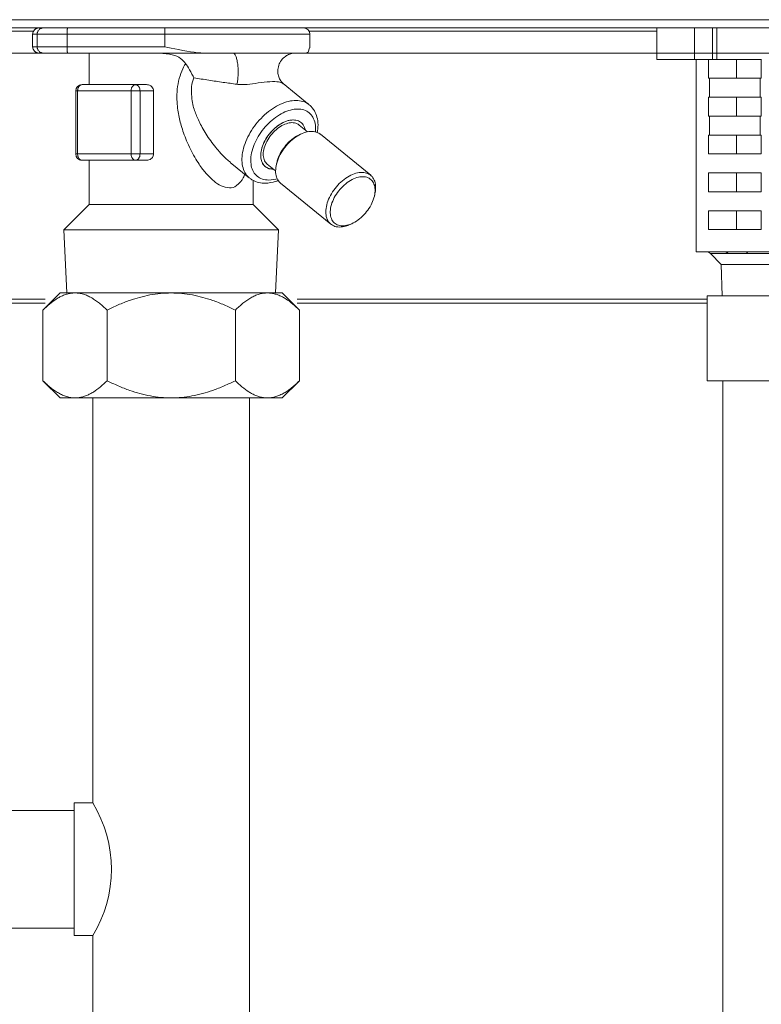
# Model space of a CAD drawing. Extents: x 0 to 420, y 0 to 297.
# Drawn here: x 165 to 169, y 96 to 101 of the extents above; entities that cross this region are included whole.
import ezdxf

# ---------------------------------------------------------------- set-up
doc = ezdxf.new("R2010")
doc.units = 0
doc.layers.add('M0', color=3, linetype='CONTINUOUS')

msp = doc.modelspace()

# ---------------------------------------------------------------- linework, layer by layer
at = {"layer": 'M0', "linetype": 'CONTINUOUS', "lineweight": 13}
for p, q in [((178.480903, 100.935599), (159.040903, 100.935599)), ((178.480903, 100.896599), (159.040903, 100.896599)), ((163.660332, 100.881599), (165.10563, 100.881599)), ((165.101612, 100.8666), (165.100902, 100.8666)), ((165.100902, 100.8666), (165.100902, 100.806599)), ((165.101612, 100.806599), (165.101612, 100.8666)), ((165.12316, 100.8666), (165.101612, 100.8666)), ((165.12316, 100.8666), (165.266044, 100.8666)), ((165.12316, 100.806599), (165.12316, 100.8666)), ((165.266044, 100.806599), (165.266044, 100.8666)), ((165.730302, 100.8666), (165.266044, 100.8666)), ((165.730302, 100.806599), (165.730302, 100.8666)), ((165.730302, 100.8666), (166.420903, 100.8666)), ((166.416883, 100.881599), (168.071473, 100.881599)), ((166.420903, 100.80093), (166.420903, 100.8666)), ((168.071473, 100.746599), (168.071473, 100.896599)), ((168.251786, 100.746599), (168.251786, 100.896599)), ((168.336638, 100.746599), (168.336638, 100.896599)), ((168.357852, 100.746599), (168.357852, 100.896599)), ((176.740903, 100.776599), (160.780903, 100.776599)), ((176.320903, 100.776599), (161.260903, 100.776599)), ((165.100902, 100.806599), (165.101612, 100.806599)), ((165.101612, 100.806599), (165.12316, 100.806599)), ((165.12316, 100.806599), (165.266044, 100.806599)), ((165.13158, 100.7766), (165.130902, 100.7766)), ((165.153128, 100.7766), (165.13158, 100.7766)), ((165.153128, 100.7766), (165.267435, 100.7766)), ((165.266044, 100.806599), (165.730302, 100.806599)), ((165.928205, 100.7766), (165.267435, 100.7766)), ((165.370902, 100.7766), (165.370902, 100.626599)), ((165.928205, 100.7766), (166.055003, 100.7766)), ((166.055003, 100.7766), (166.351753, 100.7766)), ((166.351753, 100.7766), (166.399346, 100.7766)), ((166.399346, 100.7766), (166.411911, 100.78078)), ((166.411911, 100.78078), (166.418453, 100.80093)), ((168.071473, 100.746599), (168.251786, 100.746599)), ((168.251786, 100.746599), (168.336638, 100.746599)), ((168.258993, 99.831599), (168.258993, 100.746599)), ((168.317546, 100.746599), (168.317546, 100.6566)), ((168.336638, 100.746599), (168.357852, 100.746599)), ((168.357852, 100.746599), (168.569984, 100.746599)), ((168.451495, 100.6566), (168.451495, 100.746599)), ((168.567862, 100.6566), (168.567862, 100.746599)), ((166.417598, 100.530884), (166.294068, 100.631745)), ((168.322704, 100.6566), (168.317546, 100.6566)), ((168.322704, 100.6566), (168.562704, 100.6566)), ((168.322704, 100.6566), (168.322704, 100.5666)), ((168.567862, 100.6566), (168.562704, 100.6566)), ((168.562704, 100.5666), (168.562704, 100.6566)), ((165.306638, 100.596599), (165.315425, 100.596599)), ((165.306638, 100.596599), (165.306638, 100.2966)), ((165.315425, 100.596599), (165.315425, 100.2966)), ((165.569984, 100.596599), (165.315425, 100.596599)), ((165.336638, 100.626599), (165.591197, 100.626599)), ((165.569984, 100.2966), (165.569984, 100.596599)), ((165.569984, 100.596599), (165.61241, 100.596599)), ((165.643539, 100.626599), (165.591197, 100.626599)), ((165.677016, 100.596599), (165.61241, 100.596599)), ((165.61241, 100.596599), (165.61241, 100.2966)), ((165.677016, 100.596599), (165.677016, 100.2966)), ((168.317546, 100.5666), (168.317546, 100.476599)), ((168.322704, 100.5666), (168.317546, 100.5666)), ((168.322704, 100.5666), (168.562704, 100.5666)), ((168.451495, 100.476599), (168.451495, 100.5666)), ((168.567862, 100.5666), (168.562704, 100.5666)), ((168.567862, 100.476599), (168.567862, 100.5666)), ((168.322704, 100.476599), (168.317546, 100.476599)), ((168.322704, 100.476599), (168.322704, 100.386599)), ((168.322704, 100.476599), (168.562704, 100.476599)), ((168.567862, 100.476599), (168.562704, 100.476599)), ((168.562704, 100.386599), (168.562704, 100.476599)), ((166.409541, 100.401908), (166.369561, 100.434551)), ((166.398023, 100.411312), (166.39741, 100.416975)), ((166.398909, 100.411859), (166.39741, 100.416975)), ((166.39894, 100.410563), (166.398909, 100.411859)), ((166.381223, 100.392584), (166.371549, 100.388236)), ((166.71003, 100.195289), (166.471205, 100.390289)), ((168.317546, 100.386599), (168.317546, 100.2966)), ((168.322704, 100.386599), (168.317546, 100.386599)), ((168.322704, 100.386599), (168.562704, 100.386599)), ((168.451495, 100.2966), (168.451495, 100.386599)), ((168.567862, 100.386599), (168.562704, 100.386599)), ((168.567862, 100.2966), (168.567862, 100.386599)), ((165.306638, 100.2966), (165.315425, 100.2966)), ((165.315425, 100.2966), (165.569984, 100.2966)), ((165.591197, 100.266599), (165.336638, 100.266599)), ((165.370902, 100.266599), (165.370902, 100.056599)), ((165.569984, 100.2966), (165.61241, 100.2966)), ((165.643539, 100.266599), (165.591197, 100.266599)), ((165.677016, 100.2966), (165.61241, 100.2966)), ((166.041873, 100.256714), (166.132993, 100.182315)), ((166.263549, 100.255963), (166.261223, 100.245614)), ((168.567862, 100.2966), (168.317546, 100.2966)), ((166.224775, 100.226675), (166.203656, 100.23873)), ((166.217772, 100.248648), (166.257751, 100.216005)), ((166.246197, 100.225438), (166.224775, 100.226675)), ((168.317546, 100.2066), (168.317546, 100.116599)), ((168.567862, 100.2066), (168.317546, 100.2066)), ((168.451495, 100.116599), (168.451495, 100.2066)), ((168.567862, 100.116599), (168.567862, 100.2066)), ((166.150902, 100.056599), (166.150902, 100.170914)), ((166.224724, 100.172725), (166.258381, 100.177276)), ((166.258381, 100.177276), (166.265167, 100.179194)), ((166.281468, 100.15791), (166.520294, 99.96291)), ((168.567862, 100.116599), (168.317546, 100.116599)), ((166.72795, 100.097236), (166.730275, 100.107584)), ((165.370902, 100.056599), (165.249791, 99.935488)), ((165.370902, 100.056599), (166.036674, 100.056599)), ((166.036674, 100.056599), (166.150902, 100.056599)), ((166.272014, 99.935488), (166.150902, 100.056599)), ((168.317546, 100.026599), (168.317546, 99.936599)), ((168.567862, 100.026599), (168.317546, 100.026599)), ((168.451495, 99.936599), (168.451495, 100.026599)), ((168.567862, 99.936599), (168.567862, 100.026599)), ((165.249791, 99.935488), (166.272014, 99.935488)), ((165.249791, 99.935488), (165.264228, 99.635488)), ((166.257577, 99.635488), (166.272014, 99.935488)), ((166.610275, 99.960615), (166.61995, 99.964963)), ((168.567862, 99.936599), (168.317546, 99.936599)), ((168.39357, 99.831599), (168.258993, 99.831599)), ((168.491839, 99.831599), (168.39357, 99.831599)), ((168.626416, 99.831599), (168.491839, 99.831599)), ((168.326782, 99.822813), (168.377996, 99.771599)), ((168.326782, 99.822813), (168.410683, 99.822813)), ((168.504374, 99.822813), (168.807953, 99.822813)), ((168.377996, 99.771599), (169.143809, 99.771599)), ((168.377996, 99.771599), (168.382683, 99.621599)), ((165.160902, 99.606599), (163.405613, 99.606599)), ((165.232271, 99.635488), (165.150491, 99.553708)), ((165.303094, 99.635488), (165.232271, 99.635488)), ((165.760902, 99.635488), (165.303094, 99.635488)), ((165.760902, 99.635488), (166.218711, 99.635488)), ((166.218711, 99.635488), (166.289534, 99.635488)), ((166.289534, 99.635488), (166.371314, 99.553708)), ((168.310902, 99.606599), (166.360902, 99.606599)), ((168.310902, 99.621599), (169.210902, 99.621599)), ((168.310902, 99.621599), (168.310902, 99.216599)), ((165.160902, 99.5871), (163.413529, 99.5871)), ((165.150491, 99.218004), (165.150491, 99.553708)), ((165.455697, 99.218004), (165.455697, 99.553708)), ((166.066108, 99.218004), (166.066108, 99.553708)), ((168.310902, 99.5871), (166.360902, 99.5871)), ((166.371314, 99.218004), (166.371314, 99.553708)), ((165.150491, 99.218004), (165.232271, 99.136224)), ((166.371314, 99.218004), (166.289534, 99.136224)), ((168.310902, 99.216599), (169.210902, 99.216599)), ((168.385902, 99.216599), (168.385902, 79.896599)), ((165.303094, 99.136224), (165.232271, 99.136224)), ((165.760902, 99.136224), (165.303094, 99.136224)), ((165.387923, 97.208915), (165.387923, 99.136224)), ((165.760902, 99.136224), (166.218711, 99.136224)), ((166.133881, 99.136224), (166.133881, 95.952799)), ((166.218711, 99.136224), (166.289534, 99.136224)), ((165.299818, 97.208915), (165.387923, 97.208915)), ((165.299818, 96.577494), (165.299818, 97.208915)), ((163.705116, 97.172939), (165.299818, 97.172939)), ((165.299818, 96.61347), (163.705116, 96.61347)), ((165.299818, 96.577494), (165.387923, 96.577494)), ((165.387923, 95.952799), (165.387923, 96.577494))]:
    msp.add_line(p, q, dxfattribs=at)
for centre, radius, start, end in [((165.130902, 100.866599), 0.03, 90, 180), ((166.390902, 100.866599), 0.03, 0, 90), ((165.130902, 100.806599), 0.03, 180, 270), ((165.336638, 100.596599), 0.03, 90, 180), ((165.336638, 100.296599), 0.03, 180, 270), ((168.305569, 99.801599), 0.03, 45, 90), ((164.866328, 96.893204), 0.609701, -31.185622, 31.185622)]:
    msp.add_arc(centre, radius, start, end, dxfattribs=at)
at = {"layer": 'M0', "linetype": 'CONTINUOUS', "lineweight": 13, "extrusion": (0, 0, -1)}
for points, knots in [([(165.13158, 100.896599), (165.129618, 100.896488), (165.127657, 100.896376), (165.125734, 100.896023), (165.12381, 100.89567), (165.121924, 100.895075), (165.120112, 100.894316), (165.1183, 100.893556), (165.116561, 100.892632), (165.114931, 100.891543), (165.1133, 100.890454), (165.111777, 100.889201), (165.11039, 100.887812), (165.109002, 100.886423), (165.10775, 100.884899), (165.106663, 100.883267), (165.105575, 100.881635), (165.104652, 100.879894), (165.103893, 100.87808), (165.103135, 100.876266), (165.102541, 100.874378), (165.102188, 100.872452), (165.101835, 100.870526), (165.101724, 100.868563), (165.101612, 100.8666)], [0, 0, 0, 0, 1, 1, 1, 2, 2, 2, 3, 3, 3, 4, 4, 4, 5, 5, 5, 6, 6, 6, 7, 7, 7, 8, 8, 8, 8]), ([(165.153128, 100.896599), (165.151166, 100.896488), (165.149205, 100.896376), (165.147281, 100.896023), (165.145358, 100.89567), (165.143472, 100.895075), (165.14166, 100.894316), (165.139847, 100.893556), (165.138109, 100.892632), (165.136479, 100.891543), (165.134848, 100.890454), (165.133325, 100.889201), (165.131937, 100.887812), (165.13055, 100.886423), (165.129298, 100.884899), (165.128211, 100.883267), (165.127123, 100.881635), (165.1262, 100.879894), (165.125441, 100.87808), (165.124683, 100.876266), (165.124089, 100.874378), (165.123736, 100.872452), (165.123383, 100.870526), (165.123272, 100.868563), (165.12316, 100.8666)], [0, 0, 0, 0, 1, 1, 1, 2, 2, 2, 3, 3, 3, 4, 4, 4, 5, 5, 5, 6, 6, 6, 7, 7, 7, 8, 8, 8, 8]), ([(165.267435, 100.896599), (165.267337, 100.896425), (165.267238, 100.89625), (165.267164, 100.896023), (165.267029, 100.895613), (165.266972, 100.89503), (165.266903, 100.894316), (165.266829, 100.893549), (165.266741, 100.89263), (165.266662, 100.891543), (165.266584, 100.890456), (165.266515, 100.889202), (165.266452, 100.887812), (165.266388, 100.886423), (165.266329, 100.884899), (165.266279, 100.883267), (165.266228, 100.881635), (165.266185, 100.879894), (165.26615, 100.87808), (165.266115, 100.876266), (165.266087, 100.874378), (165.266071, 100.872452), (165.266055, 100.870526), (165.266049, 100.868563), (165.266044, 100.8666)], [0, 0, 0, 0, 1, 1, 1, 2, 2, 2, 3, 3, 3, 4, 4, 4, 5, 5, 5, 6, 6, 6, 7, 7, 7, 8, 8, 8, 8]), ([(165.731693, 100.896599), (165.731595, 100.896425), (165.731496, 100.89625), (165.731422, 100.896023), (165.731287, 100.895613), (165.73123, 100.89503), (165.731161, 100.894316), (165.731087, 100.893549), (165.730999, 100.89263), (165.730921, 100.891543), (165.730842, 100.890456), (165.730773, 100.889202), (165.73071, 100.887812), (165.730646, 100.886423), (165.730587, 100.884899), (165.730537, 100.883267), (165.730486, 100.881635), (165.730443, 100.879894), (165.730408, 100.87808), (165.730373, 100.876266), (165.730346, 100.874378), (165.730329, 100.872452), (165.730313, 100.870526), (165.730308, 100.868563), (165.730302, 100.8666)], [0, 0, 0, 0, 1, 1, 1, 2, 2, 2, 3, 3, 3, 4, 4, 4, 5, 5, 5, 6, 6, 6, 7, 7, 7, 8, 8, 8, 8]), ([(165.101612, 100.806599), (165.101724, 100.804636), (165.101835, 100.802673), (165.102188, 100.800747), (165.102541, 100.798821), (165.103135, 100.796933), (165.103893, 100.795119), (165.104652, 100.793304), (165.105575, 100.791565), (165.106663, 100.789932), (165.10775, 100.7883), (165.109002, 100.786775), (165.11039, 100.785386), (165.111777, 100.783997), (165.1133, 100.782743), (165.114931, 100.781655), (165.116561, 100.780566), (165.1183, 100.779643), (165.120112, 100.778883), (165.121924, 100.778124), (165.12381, 100.777529), (165.125734, 100.777176), (165.127657, 100.776822), (165.129619, 100.776711), (165.13158, 100.7766)], [0, 0, 0, 0, 1, 1, 1, 2, 2, 2, 3, 3, 3, 4, 4, 4, 5, 5, 5, 6, 6, 6, 7, 7, 7, 8, 8, 8, 8]), ([(165.12316, 100.806599), (165.123271, 100.804636), (165.123383, 100.802673), (165.123736, 100.800747), (165.124089, 100.798821), (165.124683, 100.796933), (165.125441, 100.795119), (165.1262, 100.793304), (165.127123, 100.791565), (165.128211, 100.789932), (165.129298, 100.7883), (165.13055, 100.786775), (165.131937, 100.785386), (165.133325, 100.783997), (165.134848, 100.782743), (165.136479, 100.781655), (165.138109, 100.780566), (165.139848, 100.779643), (165.14166, 100.778883), (165.143472, 100.778124), (165.145358, 100.777529), (165.147281, 100.777176), (165.149205, 100.776822), (165.151166, 100.776711), (165.153128, 100.7766)], [0, 0, 0, 0, 1, 1, 1, 2, 2, 2, 3, 3, 3, 4, 4, 4, 5, 5, 5, 6, 6, 6, 7, 7, 7, 8, 8, 8, 8]), ([(165.266044, 100.806599), (165.266049, 100.804636), (165.266055, 100.802673), (165.266071, 100.800747), (165.266087, 100.798821), (165.266115, 100.796933), (165.26615, 100.795119), (165.266185, 100.793305), (165.266228, 100.791564), (165.266279, 100.789932), (165.266329, 100.7883), (165.266388, 100.786775), (165.266452, 100.785386), (165.266515, 100.783996), (165.266584, 100.782741), (165.266662, 100.781655), (165.266741, 100.780568), (165.266829, 100.77965), (165.266903, 100.778883), (165.266972, 100.778169), (165.267029, 100.777586), (165.267164, 100.777176), (165.267238, 100.776949), (165.267337, 100.776774), (165.267435, 100.7766)], [0, 0, 0, 0, 1, 1, 1, 2, 2, 2, 3, 3, 3, 4, 4, 4, 5, 5, 5, 6, 6, 6, 7, 7, 7, 8, 8, 8, 8]), ([(165.829272, 100.727423), (165.821623, 100.735897), (165.813973, 100.744371), (165.804319, 100.751611), (165.794664, 100.758852), (165.783005, 100.764859), (165.766071, 100.768819), (165.749138, 100.772778), (165.72693, 100.774689), (165.704722, 100.7766)], [0, 0, 0, 0, 1, 1, 1, 2, 2, 2, 3, 3, 3, 3]), ([(165.730302, 100.806599), (165.730591, 100.806538), (165.73088, 100.806476), (165.731172, 100.806413), (165.76196, 100.799832), (165.828005, 100.786328), (165.869472, 100.78078), (165.89551, 100.777295), (165.911857, 100.776948), (165.928205, 100.7766)], [0, 0, 0, 0, 1, 1, 1, 2, 2, 2, 3, 3, 3, 3]), ([(166.055003, 100.7766), (166.057348, 100.77584), (166.059692, 100.77508), (166.061855, 100.772991), (166.064141, 100.770784), (166.066223, 100.767091), (166.068158, 100.762456), (166.070092, 100.75782), (166.071877, 100.75224), (166.073405, 100.745837), (166.074933, 100.739433), (166.076204, 100.732206), (166.077178, 100.724468), (166.078151, 100.716731), (166.078828, 100.708482), (166.079172, 100.700064), (166.079515, 100.691646), (166.079526, 100.683059), (166.079228, 100.674579), (166.078929, 100.666099), (166.07832, 100.657726), (166.077341, 100.650059), (166.076363, 100.642391), (166.075013, 100.635429), (166.073664, 100.628468)], [0, 0, 0, 0, 1, 1, 1, 2, 2, 2, 3, 3, 3, 4, 4, 4, 5, 5, 5, 6, 6, 6, 7, 7, 7, 8, 8, 8, 8]), ([(166.294226, 100.63193), (166.291982, 100.633792), (166.289739, 100.635653), (166.287146, 100.638615), (166.283891, 100.642333), (166.280085, 100.647785), (166.27697, 100.653866), (166.273856, 100.659947), (166.271433, 100.666658), (166.26992, 100.674266), (166.268406, 100.681875), (166.267802, 100.690381), (166.268599, 100.699041), (166.269397, 100.707701), (166.271597, 100.716516), (166.27516, 100.724856), (166.278722, 100.733197), (166.283647, 100.741064), (166.289642, 100.747847), (166.295638, 100.75463), (166.302704, 100.760329), (166.309545, 100.764558), (166.316385, 100.768788), (166.323, 100.771547), (166.330121, 100.773545), (166.337242, 100.775543), (166.344868, 100.77678), (166.349462, 100.776563), (166.350046, 100.776536), (166.350581, 100.776485), (166.351116, 100.776433)], [0, 0, 0, 0, 1, 1, 1, 2, 2, 2, 3, 3, 3, 4, 4, 4, 5, 5, 5, 6, 6, 6, 7, 7, 7, 8, 8, 8, 9, 9, 9, 10, 10, 10, 10]), ([(166.110123, 100.200988), (166.108806, 100.195523), (166.107489, 100.190059), (166.103755, 100.183187), (166.097412, 100.17151), (166.084093, 100.155771), (166.072317, 100.146675), (166.06054, 100.13758), (166.050305, 100.13513), (166.037836, 100.135751), (166.025366, 100.136371), (166.010661, 100.140063), (165.998118, 100.145475), (165.985574, 100.150887), (165.975192, 100.158018), (165.963189, 100.168407), (165.951186, 100.178796), (165.937562, 100.192442), (165.926187, 100.205175), (165.914812, 100.217909), (165.905685, 100.22973), (165.893377, 100.248519), (165.880928, 100.267525), (165.865224, 100.29366), (165.852041, 100.319893), (165.838858, 100.346125), (165.828197, 100.372455), (165.819767, 100.39667), (165.811337, 100.420886), (165.805139, 100.442987), (165.800174, 100.46444), (165.795209, 100.485892), (165.791478, 100.506695), (165.78938, 100.534119), (165.787282, 100.561543), (165.786817, 100.595587), (165.793403, 100.629889), (165.799989, 100.664191), (165.813625, 100.698751), (165.824228, 100.718512), (165.825963, 100.721747), (165.827618, 100.724585), (165.829272, 100.727423)], [0, 0, 0, 0, 1, 1, 1, 2, 2, 2, 3, 3, 3, 4, 4, 4, 5, 5, 5, 6, 6, 6, 7, 7, 7, 8, 8, 8, 9, 9, 9, 10, 10, 10, 11, 11, 11, 12, 12, 12, 13, 13, 13, 14, 14, 14, 14]), ([(165.868815, 100.659), (165.868775, 100.659082), (165.868735, 100.659163), (165.868694, 100.659245), (165.864429, 100.667911), (165.855575, 100.684599), (165.84824, 100.697299), (165.840905, 100.709999), (165.835088, 100.718711), (165.829272, 100.727423)], [0, 0, 0, 0, 1, 1, 1, 2, 2, 2, 3, 3, 3, 3]), ([(165.868815, 100.659), (165.864134, 100.646994), (165.859452, 100.634987), (165.857845, 100.615983), (165.856035, 100.594586), (165.858121, 100.564318), (165.862197, 100.541134), (165.866272, 100.51795), (165.872335, 100.50185), (165.879285, 100.484864), (165.886235, 100.467878), (165.89407, 100.450007), (165.90449, 100.430235), (165.91491, 100.410464), (165.927914, 100.388791), (165.942987, 100.367236), (165.95806, 100.34568), (165.975203, 100.324241), (165.989401, 100.307921), (166.003413, 100.291815), (166.014558, 100.280695), (166.023951, 100.2724), (166.030718, 100.266424), (166.036576, 100.261914), (166.042433, 100.257405)], [0, 0, 0, 0, 1, 1, 1, 2, 2, 2, 3, 3, 3, 4, 4, 4, 5, 5, 5, 6, 6, 6, 7, 7, 7, 8, 8, 8, 8]), ([(166.073664, 100.628468), (166.052147, 100.631382), (166.030631, 100.634296), (166.008296, 100.637479), (165.985962, 100.640662), (165.962811, 100.644112), (165.939427, 100.647744), (165.916044, 100.651375), (165.89243, 100.655188), (165.868815, 100.659)], [0, 0, 0, 0, 1, 1, 1, 2, 2, 2, 3, 3, 3, 3]), ([(166.293655, 100.631176), (166.288973, 100.633666), (166.284291, 100.636157), (166.278136, 100.637962), (166.269624, 100.640458), (166.258296, 100.641641), (166.243155, 100.641289), (166.227398, 100.640924), (166.207511, 100.638895), (166.18852, 100.63637), (166.169529, 100.633845), (166.151435, 100.630823), (166.134529, 100.629026), (166.117623, 100.627228), (166.101906, 100.626655), (166.090495, 100.627078), (166.083936, 100.627322), (166.0788, 100.627895), (166.073664, 100.628468)], [0, 0, 0, 0, 1, 1, 1, 2, 2, 2, 3, 3, 3, 4, 4, 4, 5, 5, 5, 6, 6, 6, 6]), ([(165.336638, 100.626599), (165.33525, 100.626488), (165.333862, 100.626376), (165.3325, 100.626023), (165.331138, 100.62567), (165.329803, 100.625075), (165.32852, 100.624316), (165.327238, 100.623556), (165.326007, 100.622632), (165.324853, 100.621543), (165.323699, 100.620455), (165.32262, 100.619202), (165.321638, 100.617813), (165.320656, 100.616424), (165.31977, 100.614899), (165.319, 100.613267), (165.31823, 100.611634), (165.317577, 100.609894), (165.31704, 100.60808), (165.316503, 100.606266), (165.316083, 100.604378), (165.315833, 100.602452), (165.315583, 100.600526), (165.315504, 100.598563), (165.315425, 100.596599)], [0, 0, 0, 0, 1, 1, 1, 2, 2, 2, 3, 3, 3, 4, 4, 4, 5, 5, 5, 6, 6, 6, 7, 7, 7, 8, 8, 8, 8]), ([(165.591197, 100.626599), (165.589808, 100.626488), (165.58842, 100.626376), (165.587058, 100.626023), (165.585697, 100.62567), (165.584362, 100.625075), (165.583079, 100.624316), (165.581796, 100.623556), (165.580566, 100.622632), (165.579411, 100.621543), (165.578257, 100.620455), (165.577179, 100.619202), (165.576197, 100.617813), (165.575215, 100.616424), (165.574329, 100.614899), (165.573559, 100.613267), (165.572789, 100.611634), (165.572135, 100.609894), (165.571598, 100.60808), (165.571061, 100.606266), (165.570641, 100.604378), (165.570391, 100.602452), (165.570142, 100.600526), (165.570063, 100.598563), (165.569984, 100.596599)], [0, 0, 0, 0, 1, 1, 1, 2, 2, 2, 3, 3, 3, 4, 4, 4, 5, 5, 5, 6, 6, 6, 7, 7, 7, 8, 8, 8, 8]), ([(165.591197, 100.626599), (165.592585, 100.626488), (165.593974, 100.626376), (165.595335, 100.626023), (165.596697, 100.62567), (165.598032, 100.625075), (165.599315, 100.624316), (165.600597, 100.623556), (165.601828, 100.622632), (165.602982, 100.621543), (165.604136, 100.620455), (165.605215, 100.619202), (165.606197, 100.617813), (165.607179, 100.616424), (165.608065, 100.614899), (165.608835, 100.613267), (165.609605, 100.611634), (165.610258, 100.609894), (165.610795, 100.60808), (165.611332, 100.606266), (165.611753, 100.604378), (165.612002, 100.602452), (165.612252, 100.600526), (165.612331, 100.598563), (165.61241, 100.596599)], [0, 0, 0, 0, 1, 1, 1, 2, 2, 2, 3, 3, 3, 4, 4, 4, 5, 5, 5, 6, 6, 6, 7, 7, 7, 8, 8, 8, 8]), ([(165.643539, 100.626599), (165.646242, 100.626492), (165.648944, 100.626386), (165.652413, 100.625464), (165.655883, 100.624543), (165.660118, 100.622807), (165.663744, 100.620313), (165.66737, 100.617818), (165.670387, 100.614566), (165.672437, 100.611517), (165.674486, 100.608468), (165.67557, 100.605624), (165.676172, 100.603172), (165.676774, 100.600719), (165.676895, 100.59866), (165.677016, 100.596599)], [0, 0, 0, 0, 1, 1, 1, 2, 2, 2, 3, 3, 3, 4, 4, 4, 5, 5, 5, 5]), ([(166.132993, 100.182315), (166.127003, 100.187943), (166.121012, 100.193571), (166.115684, 100.201476), (166.110355, 100.209381), (166.105688, 100.219563), (166.102537, 100.230452), (166.099385, 100.241342), (166.097749, 100.252938), (166.097468, 100.265327), (166.097186, 100.277717), (166.098258, 100.290899), (166.100714, 100.30447), (166.103169, 100.318041), (166.107006, 100.332001), (166.112123, 100.34605), (166.117239, 100.360098), (166.123634, 100.374236), (166.131162, 100.388124), (166.13869, 100.402012), (166.14735, 100.41565), (166.15694, 100.428723), (166.16653, 100.441795), (166.17705, 100.454302), (166.188253, 100.46595), (166.199456, 100.477598), (166.211341, 100.488388), (166.223635, 100.498064), (166.23593, 100.50774), (166.248633, 100.516304), (166.261434, 100.523563), (166.274235, 100.530822), (166.287133, 100.536777), (166.29988, 100.541255), (166.312627, 100.545733), (166.325224, 100.548734), (166.337177, 100.550313), (166.34913, 100.551891), (166.36044, 100.552045), (166.37158, 100.550313), (166.38272, 100.54858), (166.393691, 100.54496), (166.401481, 100.541255), (166.408649, 100.537846), (166.413123, 100.534365), (166.417598, 100.530884)], [0, 0, 0, 0, 1, 1, 1, 2, 2, 2, 3, 3, 3, 4, 4, 4, 5, 5, 5, 6, 6, 6, 7, 7, 7, 8, 8, 8, 9, 9, 9, 10, 10, 10, 11, 11, 11, 12, 12, 12, 13, 13, 13, 14, 14, 14, 15, 15, 15, 15]), ([(166.44709, 100.402004), (166.447692, 100.40924), (166.448295, 100.416476), (166.44755, 100.426037), (166.446806, 100.435597), (166.444715, 100.447482), (166.441272, 100.457488), (166.43783, 100.467495), (166.433036, 100.475622), (166.427037, 100.482692), (166.421038, 100.489762), (166.413832, 100.495776), (166.405611, 100.50029), (166.39739, 100.504805), (166.388153, 100.507821), (166.378151, 100.509333), (166.368148, 100.510844), (166.35738, 100.510851), (166.346135, 100.509333), (166.334891, 100.507815), (166.323171, 100.504771), (166.311292, 100.50029), (166.299412, 100.495809), (166.287373, 100.48989), (166.275498, 100.482692), (166.263623, 100.475494), (166.251913, 100.467017), (166.240683, 100.457488), (166.229454, 100.44796), (166.218704, 100.437381), (166.208725, 100.426037), (166.198746, 100.414692), (166.189537, 100.402583), (166.181346, 100.390034), (166.173156, 100.377484), (166.165983, 100.364496), (166.160023, 100.351419), (166.154062, 100.338341), (166.149313, 100.325175), (166.145904, 100.312275), (166.142494, 100.299374), (166.140424, 100.286738), (166.13975, 100.274712), (166.139077, 100.262685), (166.139799, 100.251266), (166.141895, 100.240754), (166.143991, 100.230242), (166.147459, 100.220637), (166.152222, 100.212233), (166.156985, 100.20383), (166.163042, 100.19663), (166.170174, 100.190687), (166.177306, 100.184745), (166.185512, 100.18006), (166.194783, 100.177276), (166.204054, 100.174492), (166.214389, 100.173608), (166.224724, 100.172725)], [0, 0, 0, 0, 1, 1, 1, 2, 2, 2, 3, 3, 3, 4, 4, 4, 5, 5, 5, 6, 6, 6, 7, 7, 7, 8, 8, 8, 9, 9, 9, 10, 10, 10, 11, 11, 11, 12, 12, 12, 13, 13, 13, 14, 14, 14, 15, 15, 15, 16, 16, 16, 17, 17, 17, 18, 18, 18, 19, 19, 19, 19]), ([(166.456027, 100.396842), (166.457817, 100.409468), (166.459607, 100.422094), (166.459431, 100.435096), (166.459256, 100.448097), (166.457115, 100.461474), (166.454347, 100.472437), (166.451579, 100.483401), (166.448184, 100.491951), (166.442341, 100.50163), (166.436498, 100.51131), (166.428207, 100.522119), (166.421726, 100.527327), (166.419702, 100.528953), (166.417855, 100.530033), (166.416007, 100.531113)], [0, 0, 0, 0, 1, 1, 1, 2, 2, 2, 3, 3, 3, 4, 4, 4, 5, 5, 5, 5]), ([(166.39741, 100.416975), (166.39407, 100.425128), (166.39073, 100.433283), (166.385639, 100.439707), (166.380549, 100.446132), (166.373707, 100.450827), (166.365919, 100.45396), (166.35813, 100.457092), (166.349394, 100.458661), (166.339953, 100.4585), (166.330511, 100.458338), (166.320364, 100.456448), (166.309986, 100.452935), (166.299608, 100.449422), (166.289, 100.444289), (166.278609, 100.437747), (166.268218, 100.431206), (166.258045, 100.423258), (166.248533, 100.414249), (166.239021, 100.405239), (166.230169, 100.395168), (166.222358, 100.384471), (166.214548, 100.373773), (166.207778, 100.362449), (166.202347, 100.350987), (166.196917, 100.339525), (166.192824, 100.327925), (166.19023, 100.316691), (166.187636, 100.305457), (166.186539, 100.294588), (166.187053, 100.284549), (166.187567, 100.27451), (166.18969, 100.2653), (166.193092, 100.257338), (166.196493, 100.249376), (166.201172, 100.242663), (166.207823, 100.23741), (166.214475, 100.232157), (166.223099, 100.228364), (166.229975, 100.226488), (166.236852, 100.224612), (166.24198, 100.224653), (166.247108, 100.224695)], [0, 0, 0, 0, 1, 1, 1, 2, 2, 2, 3, 3, 3, 4, 4, 4, 5, 5, 5, 6, 6, 6, 7, 7, 7, 8, 8, 8, 9, 9, 9, 10, 10, 10, 11, 11, 11, 12, 12, 12, 13, 13, 13, 14, 14, 14, 14]), ([(166.341396, 100.458513), (166.331932, 100.457589), (166.322467, 100.456665), (166.312569, 100.453777), (166.30267, 100.450889), (166.292338, 100.446037), (166.28221, 100.439953), (166.272082, 100.433869), (166.262157, 100.426555), (166.252779, 100.418161), (166.243402, 100.409767), (166.234571, 100.400295), (166.226661, 100.390167), (166.218751, 100.380038), (166.211763, 100.369253), (166.205971, 100.358238), (166.20018, 100.347222), (166.195586, 100.335977), (166.192386, 100.32496), (166.189186, 100.313944), (166.18738, 100.303156), (166.187006, 100.293032), (166.186631, 100.282908), (166.187688, 100.273448), (166.190267, 100.265037), (166.192846, 100.256627), (166.196947, 100.249265), (166.201904, 100.243246), (166.206862, 100.237226), (166.212675, 100.232549), (166.220976, 100.229422), (166.229277, 100.226294), (166.240064, 100.224716), (166.245937, 100.224686), (166.246343, 100.224684), (166.246725, 100.224689), (166.247108, 100.224695)], [0, 0, 0, 0, 1, 1, 1, 2, 2, 2, 3, 3, 3, 4, 4, 4, 5, 5, 5, 6, 6, 6, 7, 7, 7, 8, 8, 8, 9, 9, 9, 10, 10, 10, 11, 11, 11, 12, 12, 12, 12]), ([(166.220182, 100.364387), (166.226802, 100.374302), (166.233422, 100.384217), (166.241132, 100.393261), (166.248841, 100.402305), (166.25764, 100.410478), (166.26675, 100.417545), (166.275859, 100.424612), (166.285279, 100.430574), (166.294759, 100.43508), (166.30424, 100.439587), (166.313781, 100.442637), (166.322672, 100.44431), (166.331563, 100.445982), (166.339805, 100.446277), (166.348007, 100.444413), (166.356209, 100.442548), (166.364372, 100.438526), (166.368514, 100.435381), (166.368884, 100.4351), (166.369223, 100.434825), (166.369561, 100.434551)], [0, 0, 0, 0, 1, 1, 1, 2, 2, 2, 3, 3, 3, 4, 4, 4, 5, 5, 5, 6, 6, 6, 7, 7, 7, 7]), ([(166.398897, 100.410598), (166.398458, 100.412916), (166.39802, 100.415234), (166.397066, 100.418161), (166.395048, 100.424356), (166.390726, 100.433277), (166.385429, 100.439953), (166.380131, 100.446629), (166.373858, 100.451058), (166.366357, 100.453777), (166.358855, 100.456496), (166.350126, 100.457505), (166.341396, 100.458513)], [0, 0, 0, 0, 1, 1, 1, 2, 2, 2, 3, 3, 3, 4, 4, 4, 4]), ([(166.471205, 100.390289), (166.470346, 100.390981), (166.469486, 100.391672), (166.468457, 100.392396), (166.463377, 100.395968), (166.454165, 100.400337), (166.444893, 100.40249), (166.435622, 100.404642), (166.42629, 100.404578), (166.416246, 100.403063), (166.406201, 100.401548), (166.395443, 100.398581), (166.384638, 100.39407), (166.373833, 100.389559), (166.362982, 100.383503), (166.352415, 100.376181), (166.341848, 100.368859), (166.331565, 100.36027), (166.321966, 100.35072), (166.312367, 100.34117), (166.303451, 100.330659), (166.295549, 100.319576), (166.287646, 100.308494), (166.280757, 100.296841), (166.275124, 100.285061), (166.269491, 100.27328), (166.265115, 100.261372), (166.262205, 100.249732), (166.259296, 100.238091), (166.257853, 100.226718), (166.257752, 100.21621), (166.25765, 100.205702), (166.258888, 100.196058), (166.262093, 100.186981), (166.265297, 100.177905), (166.270466, 100.169395), (166.274907, 100.164214), (166.277226, 100.161507), (166.279347, 100.159708), (166.281468, 100.15791)], [0, 0, 0, 0, 1, 1, 1, 2, 2, 2, 3, 3, 3, 4, 4, 4, 5, 5, 5, 6, 6, 6, 7, 7, 7, 8, 8, 8, 9, 9, 9, 10, 10, 10, 11, 11, 11, 12, 12, 12, 13, 13, 13, 13]), ([(166.217772, 100.248648), (166.215542, 100.250568), (166.213312, 100.252489), (166.210967, 100.25554), (166.207212, 100.260425), (166.203163, 100.268209), (166.200939, 100.276535), (166.198716, 100.28486), (166.198318, 100.293728), (166.199151, 100.303311), (166.199985, 100.312893), (166.202051, 100.32319), (166.205761, 100.333488), (166.209472, 100.343787), (166.214827, 100.354087), (166.220182, 100.364387)], [0, 0, 0, 0, 1, 1, 1, 2, 2, 2, 3, 3, 3, 4, 4, 4, 5, 5, 5, 5]), ([(166.263549, 100.255963), (166.264863, 100.261392), (166.266178, 100.266821), (166.268813, 100.274061), (166.272232, 100.283456), (166.277875, 100.2959), (166.284481, 100.307236), (166.291086, 100.318572), (166.298654, 100.3288), (166.306847, 100.338334), (166.315039, 100.347868), (166.323856, 100.356709), (166.334098, 100.364836), (166.344339, 100.372963), (166.356005, 100.380377), (166.364027, 100.384594), (166.366831, 100.386068), (166.36919, 100.387152), (166.371549, 100.388236)], [0, 0, 0, 0, 1, 1, 1, 2, 2, 2, 3, 3, 3, 4, 4, 4, 5, 5, 5, 6, 6, 6, 6]), ([(165.315425, 100.2966), (165.315504, 100.294636), (165.315583, 100.292673), (165.315833, 100.290747), (165.316082, 100.288821), (165.316503, 100.286933), (165.31704, 100.285119), (165.317577, 100.283305), (165.318231, 100.281565), (165.319, 100.279932), (165.31977, 100.2783), (165.320656, 100.276775), (165.321638, 100.275386), (165.32262, 100.273997), (165.323699, 100.272744), (165.324853, 100.271655), (165.326007, 100.270566), (165.327238, 100.269643), (165.32852, 100.268883), (165.329803, 100.268124), (165.331138, 100.267529), (165.3325, 100.267176), (165.333862, 100.266823), (165.33525, 100.266711), (165.336638, 100.266599)], [0, 0, 0, 0, 1, 1, 1, 2, 2, 2, 3, 3, 3, 4, 4, 4, 5, 5, 5, 6, 6, 6, 7, 7, 7, 8, 8, 8, 8]), ([(165.569984, 100.2966), (165.570063, 100.294636), (165.570142, 100.292673), (165.570391, 100.290747), (165.570641, 100.288821), (165.571061, 100.286933), (165.571598, 100.285119), (165.572135, 100.283305), (165.572789, 100.281565), (165.573559, 100.279932), (165.574329, 100.2783), (165.575215, 100.276775), (165.576197, 100.275386), (165.577179, 100.273997), (165.578257, 100.272744), (165.579411, 100.271655), (165.580566, 100.270566), (165.581796, 100.269643), (165.583079, 100.268883), (165.584361, 100.268124), (165.585697, 100.267529), (165.587058, 100.267176), (165.58842, 100.266823), (165.589808, 100.266711), (165.591197, 100.266599)], [0, 0, 0, 0, 1, 1, 1, 2, 2, 2, 3, 3, 3, 4, 4, 4, 5, 5, 5, 6, 6, 6, 7, 7, 7, 8, 8, 8, 8]), ([(165.61241, 100.2966), (165.612331, 100.294636), (165.612252, 100.292673), (165.612002, 100.290747), (165.611753, 100.288821), (165.611332, 100.286933), (165.610795, 100.285119), (165.610258, 100.283305), (165.609605, 100.281565), (165.608835, 100.279932), (165.608065, 100.2783), (165.607179, 100.276775), (165.606197, 100.275386), (165.605215, 100.273997), (165.604136, 100.272744), (165.602982, 100.271655), (165.601828, 100.270566), (165.600597, 100.269643), (165.599315, 100.268883), (165.598032, 100.268124), (165.596697, 100.267529), (165.595335, 100.267176), (165.593974, 100.266823), (165.592585, 100.266711), (165.591197, 100.266599)], [0, 0, 0, 0, 1, 1, 1, 2, 2, 2, 3, 3, 3, 4, 4, 4, 5, 5, 5, 6, 6, 6, 7, 7, 7, 8, 8, 8, 8]), ([(165.677016, 100.2966), (165.676702, 100.293589), (165.676387, 100.290578), (165.675478, 100.287769), (165.674569, 100.28496), (165.673065, 100.282354), (165.671219, 100.279964), (165.669372, 100.277574), (165.667182, 100.2754), (165.664483, 100.273409), (165.661783, 100.271418), (165.658575, 100.269611), (165.654999, 100.268506), (165.651424, 100.267402), (165.647481, 100.267001), (165.643539, 100.266599)], [0, 0, 0, 0, 1, 1, 1, 2, 2, 2, 3, 3, 3, 4, 4, 4, 5, 5, 5, 5]), ([(166.610275, 99.960615), (166.604842, 99.958154), (166.599408, 99.955693), (166.59083, 99.953462), (166.582253, 99.951231), (166.570531, 99.949229), (166.560419, 99.949213), (166.550307, 99.949196), (166.541804, 99.951165), (166.534068, 99.954596), (166.526333, 99.958027), (166.519364, 99.96292), (166.513732, 99.969214), (166.508099, 99.975508), (166.503802, 99.983203), (166.500918, 99.991981), (166.498033, 100.00076), (166.49656, 100.010621), (166.496577, 100.02121), (166.496593, 100.031798), (166.498098, 100.043112), (166.501031, 100.054732), (166.503963, 100.066351), (166.508323, 100.078274), (166.513949, 100.090061), (166.519576, 100.101847), (166.526469, 100.113496), (166.534374, 100.124577), (166.542279, 100.135657), (166.551195, 100.146168), (166.560791, 100.15572), (166.570387, 100.165272), (166.580664, 100.173866), (166.59124, 100.181181), (166.601816, 100.188496), (166.612691, 100.194533), (166.623463, 100.199071), (166.634235, 100.203608), (166.644903, 100.206646), (166.655071, 100.208063), (166.665238, 100.20948), (166.674905, 100.209277), (166.683719, 100.20749), (166.692532, 100.205703), (166.700492, 100.202333), (166.707282, 100.197396), (166.714072, 100.192458), (166.719693, 100.185952), (166.724013, 100.178527), (166.728333, 100.171102), (166.731353, 100.162757), (166.732671, 100.152285), (166.733989, 100.141813), (166.733604, 100.129214), (166.732614, 100.120615), (166.731993, 100.115223), (166.731134, 100.111403), (166.730275, 100.107584)], [0, 0, 0, 0, 1, 1, 1, 2, 2, 2, 3, 3, 3, 4, 4, 4, 5, 5, 5, 6, 6, 6, 7, 7, 7, 8, 8, 8, 9, 9, 9, 10, 10, 10, 11, 11, 11, 12, 12, 12, 13, 13, 13, 14, 14, 14, 15, 15, 15, 16, 16, 16, 17, 17, 17, 18, 18, 18, 19, 19, 19, 19]), ([(166.13584, 100.181616), (166.139359, 100.17834), (166.142879, 100.175064), (166.148642, 100.17176), (166.156124, 100.16747), (166.167389, 100.163133), (166.178115, 100.160736), (166.18884, 100.15834), (166.199026, 100.157884), (166.206352, 100.157724), (166.213679, 100.157565), (166.218146, 100.157703), (166.226649, 100.159111), (166.237206, 100.160858), (166.253983, 100.164564), (166.263456, 100.168093), (166.266975, 100.169404), (166.269486, 100.17069), (166.271997, 100.171976)], [0, 0, 0, 0, 1, 1, 1, 2, 2, 2, 3, 3, 3, 4, 4, 4, 5, 5, 5, 6, 6, 6, 6]), ([(166.707018, 100.045963), (166.713444, 100.056822), (166.718738, 100.068032), (166.722686, 100.079138), (166.726634, 100.090245), (166.729237, 100.101248), (166.730387, 100.111703), (166.731538, 100.122157), (166.731238, 100.132063), (166.729498, 100.141018), (166.727759, 100.149974), (166.72458, 100.157979), (166.72009, 100.16471), (166.715601, 100.17144), (166.709801, 100.176897), (166.702926, 100.180858), (166.69605, 100.184819), (166.6881, 100.187285), (166.679395, 100.188155), (166.670691, 100.189025), (166.661233, 100.1883), (166.651405, 100.186009), (166.641577, 100.183718), (166.631379, 100.179861), (166.621223, 100.174595), (166.611067, 100.169328), (166.600955, 100.162652), (166.591294, 100.154836), (166.581634, 100.14702), (166.572425, 100.138065), (166.564043, 100.128334), (166.55566, 100.118603), (166.548103, 100.108095), (166.541677, 100.097236), (166.535252, 100.086377), (166.529957, 100.075167), (166.526009, 100.06406), (166.522061, 100.052954), (166.519458, 100.04195), (166.518308, 100.031496), (166.517157, 100.021042), (166.517457, 100.011136), (166.519197, 100.002181), (166.520937, 99.993225), (166.524115, 99.98522), (166.528605, 99.978489), (166.533094, 99.971758), (166.538894, 99.966301), (166.545769, 99.962341), (166.552645, 99.95838), (166.560595, 99.955914), (166.5693, 99.955044), (166.578004, 99.954174), (166.587462, 99.954899), (166.59729, 99.95719), (166.607118, 99.959481), (166.617316, 99.963338), (166.627472, 99.968604), (166.637628, 99.973871), (166.64774, 99.980547), (166.657401, 99.988363), (166.667061, 99.996179), (166.67627, 100.005133), (166.684652, 100.014865), (166.693035, 100.024596), (166.700592, 100.035105), (166.707018, 100.045963)], [0, 0, 0, 0, 1, 1, 1, 2, 2, 2, 3, 3, 3, 4, 4, 4, 5, 5, 5, 6, 6, 6, 7, 7, 7, 8, 8, 8, 9, 9, 9, 10, 10, 10, 11, 11, 11, 12, 12, 12, 13, 13, 13, 14, 14, 14, 15, 15, 15, 16, 16, 16, 17, 17, 17, 18, 18, 18, 19, 19, 19, 20, 20, 20, 21, 21, 21, 22, 22, 22, 22]), ([(168.39357, 99.831599), (168.394362, 99.831572), (168.395154, 99.831544), (168.395942, 99.831455), (168.39673, 99.831366), (168.397515, 99.831216), (168.398291, 99.831023), (168.399068, 99.830829), (168.399837, 99.830592), (168.400595, 99.830307), (168.401353, 99.830023), (168.4021, 99.829691), (168.402832, 99.829316), (168.403563, 99.82894), (168.40428, 99.82852), (168.404979, 99.828057), (168.405677, 99.827594), (168.406356, 99.827087), (168.407016, 99.826543), (168.407675, 99.825999), (168.408315, 99.825418), (168.408923, 99.82479), (168.409531, 99.824162), (168.410107, 99.823487), (168.410683, 99.822813)], [0, 0, 0, 0, 1, 1, 1, 2, 2, 2, 3, 3, 3, 4, 4, 4, 5, 5, 5, 6, 6, 6, 7, 7, 7, 8, 8, 8, 8]), ([(168.491839, 99.831599), (168.492419, 99.831572), (168.492999, 99.831544), (168.493576, 99.831455), (168.494154, 99.831366), (168.494728, 99.831216), (168.495297, 99.831023), (168.495866, 99.830829), (168.49643, 99.830592), (168.496985, 99.830307), (168.49754, 99.830023), (168.498087, 99.829691), (168.498623, 99.829316), (168.499159, 99.82894), (168.499684, 99.82852), (168.500196, 99.828057), (168.500707, 99.827594), (168.501204, 99.827087), (168.501688, 99.826543), (168.502171, 99.825999), (168.50264, 99.825418), (168.503085, 99.82479), (168.50353, 99.824162), (168.503952, 99.823487), (168.504374, 99.822813)], [0, 0, 0, 0, 1, 1, 1, 2, 2, 2, 3, 3, 3, 4, 4, 4, 5, 5, 5, 6, 6, 6, 7, 7, 7, 8, 8, 8, 8]), ([(168.504374, 99.822813), (168.486994, 99.823074), (168.469614, 99.823335), (168.458188, 99.823391), (168.450884, 99.823426), (168.446013, 99.823378), (168.438501, 99.823268), (168.430989, 99.823158), (168.420836, 99.822985), (168.410683, 99.822813)], [0, 0, 0, 0, 1, 1, 1, 2, 2, 2, 3, 3, 3, 3]), ([(165.150491, 99.553708), (165.160532, 99.563431), (165.170573, 99.57315), (165.181702, 99.582402), (165.192831, 99.591654), (165.205046, 99.60043), (165.214104, 99.606331), (165.220745, 99.610656), (165.225688, 99.613432), (165.231116, 99.616236), (165.236544, 99.61904), (165.242455, 99.621868), (165.24837, 99.624276), (165.254284, 99.626685), (165.260201, 99.628671), (165.266073, 99.630324), (165.271944, 99.631978), (165.277769, 99.633295), (165.283931, 99.6341), (165.290093, 99.634905), (165.296594, 99.635195), (165.303094, 99.635488)], [0, 0, 0, 0, 1, 1, 1, 2, 2, 2, 3, 3, 3, 4, 4, 4, 5, 5, 5, 6, 6, 6, 7, 7, 7, 7]), ([(165.303094, 99.635488), (165.309706, 99.635199), (165.316319, 99.634915), (165.322925, 99.634002), (165.329531, 99.633089), (165.336132, 99.631556), (165.342755, 99.629569), (165.349379, 99.627583), (165.356027, 99.62515), (165.362685, 99.622219), (165.369344, 99.619289), (165.376013, 99.615869), (165.382417, 99.612196), (165.38882, 99.608522), (165.394958, 99.6046), (165.401128, 99.600298), (165.407298, 99.595996), (165.413501, 99.59132), (165.41962, 99.586396), (165.42574, 99.581472), (165.431778, 99.576306), (165.437777, 99.570816), (165.443776, 99.565326), (165.449737, 99.559518), (165.455697, 99.553708)], [0, 0, 0, 0, 1, 1, 1, 2, 2, 2, 3, 3, 3, 4, 4, 4, 5, 5, 5, 6, 6, 6, 7, 7, 7, 8, 8, 8, 8]), ([(165.455697, 99.553708), (165.473025, 99.562093), (165.490354, 99.570474), (165.508646, 99.578385), (165.526938, 99.586296), (165.546192, 99.593729), (165.563253, 99.599746), (165.580314, 99.605764), (165.595182, 99.610358), (165.61075, 99.614572), (165.626319, 99.618787), (165.642586, 99.622615), (165.659213, 99.625796), (165.67584, 99.628977), (165.692827, 99.631504), (165.709836, 99.633012), (165.726844, 99.63452), (165.743874, 99.635002), (165.760902, 99.635488)], [0, 0, 0, 0, 1, 1, 1, 2, 2, 2, 3, 3, 3, 4, 4, 4, 5, 5, 5, 6, 6, 6, 6]), ([(166.066108, 99.553708), (166.048779, 99.562093), (166.031451, 99.570474), (166.013159, 99.578385), (165.994867, 99.586296), (165.975613, 99.593729), (165.958552, 99.599746), (165.941491, 99.605764), (165.926623, 99.610358), (165.911054, 99.614572), (165.895486, 99.618787), (165.879219, 99.622615), (165.862592, 99.625796), (165.845965, 99.628977), (165.828977, 99.631504), (165.811969, 99.633012), (165.79496, 99.63452), (165.777931, 99.635002), (165.760902, 99.635488)], [0, 0, 0, 0, 1, 1, 1, 2, 2, 2, 3, 3, 3, 4, 4, 4, 5, 5, 5, 6, 6, 6, 6]), ([(166.218711, 99.635488), (166.212099, 99.635199), (166.205486, 99.634915), (166.19888, 99.634002), (166.192274, 99.633089), (166.185673, 99.631556), (166.179049, 99.629569), (166.172426, 99.627583), (166.165778, 99.62515), (166.15912, 99.622219), (166.152461, 99.619289), (166.145791, 99.615869), (166.139388, 99.612196), (166.132985, 99.608522), (166.126846, 99.6046), (166.120676, 99.600298), (166.114507, 99.595996), (166.108304, 99.59132), (166.102184, 99.586396), (166.096065, 99.581472), (166.090027, 99.576306), (166.084028, 99.570816), (166.078029, 99.565326), (166.072068, 99.559518), (166.066108, 99.553708)], [0, 0, 0, 0, 1, 1, 1, 2, 2, 2, 3, 3, 3, 4, 4, 4, 5, 5, 5, 6, 6, 6, 7, 7, 7, 8, 8, 8, 8]), ([(166.371314, 99.553708), (166.361272, 99.563431), (166.351232, 99.57315), (166.340103, 99.582402), (166.328973, 99.591654), (166.316759, 99.60043), (166.3077, 99.606331), (166.30106, 99.610656), (166.296117, 99.613432), (166.290689, 99.616236), (166.285261, 99.61904), (166.279349, 99.621868), (166.273435, 99.624276), (166.267521, 99.626685), (166.261603, 99.628671), (166.255732, 99.630324), (166.249861, 99.631978), (166.244036, 99.633295), (166.237874, 99.6341), (166.231711, 99.634905), (166.225211, 99.635195), (166.218711, 99.635488)], [0, 0, 0, 0, 1, 1, 1, 2, 2, 2, 3, 3, 3, 4, 4, 4, 5, 5, 5, 6, 6, 6, 7, 7, 7, 7]), ([(165.303094, 99.136224), (165.296451, 99.136521), (165.289808, 99.136814), (165.283209, 99.137724), (165.276611, 99.138634), (165.270056, 99.140153), (165.263433, 99.142143), (165.25681, 99.144133), (165.250118, 99.146586), (165.243459, 99.149515), (165.236801, 99.152445), (165.230173, 99.15584), (165.223771, 99.159517), (165.217369, 99.163193), (165.211191, 99.167142), (165.205035, 99.171432), (165.198879, 99.175722), (165.192745, 99.180345), (165.186629, 99.185267), (165.180514, 99.190189), (165.174416, 99.195403), (165.168396, 99.200909), (165.162377, 99.206416), (165.156434, 99.212208), (165.150491, 99.218004)], [0, 0, 0, 0, 1, 1, 1, 2, 2, 2, 3, 3, 3, 4, 4, 4, 5, 5, 5, 6, 6, 6, 7, 7, 7, 8, 8, 8, 8]), ([(165.455697, 99.218004), (165.445656, 99.208281), (165.435615, 99.198562), (165.424486, 99.18931), (165.413357, 99.180058), (165.401142, 99.171282), (165.392084, 99.165381), (165.385444, 99.161056), (165.3805, 99.15828), (165.375072, 99.155476), (165.369644, 99.152672), (165.363733, 99.149844), (165.357818, 99.147436), (165.351904, 99.145027), (165.345987, 99.143042), (165.340115, 99.141388), (165.334244, 99.139734), (165.328419, 99.138417), (165.322257, 99.137612), (165.316095, 99.136807), (165.309594, 99.136517), (165.303094, 99.136224)], [0, 0, 0, 0, 1, 1, 1, 2, 2, 2, 3, 3, 3, 4, 4, 4, 5, 5, 5, 6, 6, 6, 7, 7, 7, 7]), ([(165.760902, 99.136224), (165.744293, 99.136695), (165.727684, 99.137169), (165.711286, 99.138561), (165.694887, 99.139954), (165.678698, 99.142271), (165.662078, 99.145383), (165.645457, 99.148494), (165.628406, 99.152406), (165.612157, 99.156758), (165.595908, 99.161109), (165.58046, 99.165907), (165.563253, 99.171966), (165.546046, 99.178025), (165.52708, 99.185352), (165.508862, 99.193234), (165.490643, 99.201117), (165.47317, 99.209562), (165.455697, 99.218004)], [0, 0, 0, 0, 1, 1, 1, 2, 2, 2, 3, 3, 3, 4, 4, 4, 5, 5, 5, 6, 6, 6, 6]), ([(165.760902, 99.136224), (165.777511, 99.136695), (165.794121, 99.137169), (165.810519, 99.138561), (165.826918, 99.139954), (165.843107, 99.142271), (165.859727, 99.145383), (165.876348, 99.148494), (165.893399, 99.152406), (165.909648, 99.156758), (165.925897, 99.161109), (165.941345, 99.165907), (165.958552, 99.171966), (165.975759, 99.178025), (165.994725, 99.185352), (166.012943, 99.193234), (166.031161, 99.201117), (166.048635, 99.209562), (166.066108, 99.218004)], [0, 0, 0, 0, 1, 1, 1, 2, 2, 2, 3, 3, 3, 4, 4, 4, 5, 5, 5, 6, 6, 6, 6]), ([(166.066108, 99.218004), (166.076149, 99.208281), (166.08619, 99.198562), (166.097319, 99.18931), (166.108448, 99.180058), (166.120663, 99.171282), (166.129721, 99.165381), (166.136361, 99.161056), (166.141305, 99.15828), (166.146733, 99.155476), (166.152161, 99.152672), (166.158072, 99.149844), (166.163987, 99.147436), (166.169901, 99.145027), (166.175818, 99.143042), (166.181689, 99.141388), (166.187561, 99.139734), (166.193385, 99.138417), (166.199548, 99.137612), (166.20571, 99.136807), (166.21221, 99.136517), (166.218711, 99.136224)], [0, 0, 0, 0, 1, 1, 1, 2, 2, 2, 3, 3, 3, 4, 4, 4, 5, 5, 5, 6, 6, 6, 7, 7, 7, 7]), ([(166.218711, 99.136224), (166.225354, 99.136521), (166.231997, 99.136814), (166.238595, 99.137724), (166.245194, 99.138634), (166.251749, 99.140153), (166.258372, 99.142143), (166.264995, 99.144133), (166.271687, 99.146586), (166.278345, 99.149515), (166.285004, 99.152445), (166.291631, 99.15584), (166.298034, 99.159517), (166.304436, 99.163193), (166.310614, 99.167142), (166.31677, 99.171432), (166.322926, 99.175722), (166.32906, 99.180345), (166.335176, 99.185267), (166.341291, 99.190189), (166.347389, 99.195403), (166.353408, 99.200909), (166.359428, 99.206416), (166.365371, 99.212208), (166.371314, 99.218004)], [0, 0, 0, 0, 1, 1, 1, 2, 2, 2, 3, 3, 3, 4, 4, 4, 5, 5, 5, 6, 6, 6, 7, 7, 7, 8, 8, 8, 8])]:
    msp.add_open_spline(points, degree=3, knots=knots, dxfattribs=at)

doc.saveas('drawing.dxf')
